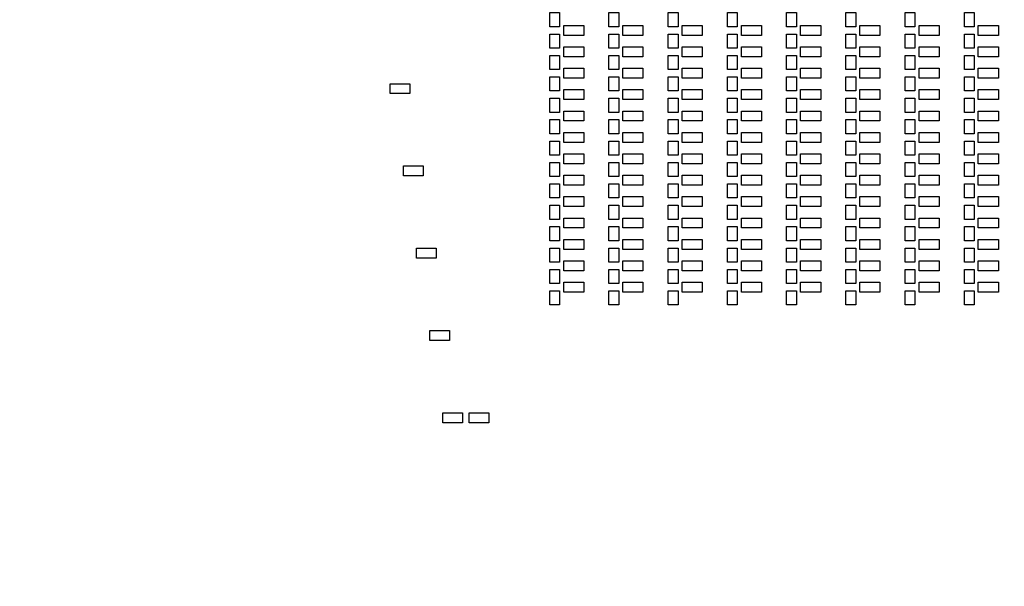
# Model space of a CAD drawing. Units: inches. Extents: x 248 to 257848, y -133774 to 133826.
# Drawn here: x 36596 to 51557, y 31638 to 40242 of the extents above; entities that cross this region are included whole.
import ezdxf

# ---------------------------------------------------------------- set-up
doc = ezdxf.new("R2010")
doc.units = ezdxf.units.IN
doc.header["$MEASUREMENT"] = 0
doc.layers.add('1 - Negative', color=150, linetype='Continuous')

msp = doc.modelspace()

# ---------------------------------------------------------------- linework, layer by layer
msp.add_circle((67148, 66926), 50800)
at = {"layer": '1 - Negative'}
for points in [[(44800, 40135), (44650, 40135), (44650, 40350), (44800, 40350)], [(44800, 40135), (44650, 40135), (44650, 40350), (44800, 40350)], [(45700, 40135), (45550, 40135), (45550, 40350), (45700, 40350)], [(45700, 40135), (45550, 40135), (45550, 40350), (45700, 40350)], [(46600, 40135), (46450, 40135), (46450, 40350), (46600, 40350)], [(46600, 40135), (46450, 40135), (46450, 40350), (46600, 40350)], [(47500, 40135), (47350, 40135), (47350, 40350), (47500, 40350)], [(47500, 40135), (47350, 40135), (47350, 40350), (47500, 40350)], [(48400, 40135), (48250, 40135), (48250, 40350), (48400, 40350)], [(48400, 40135), (48250, 40135), (48250, 40350), (48400, 40350)], [(49300, 40135), (49150, 40135), (49150, 40350), (49300, 40350)], [(49300, 40135), (49150, 40135), (49150, 40350), (49300, 40350)], [(50200, 40135), (50050, 40135), (50050, 40350), (50200, 40350)], [(50200, 40135), (50050, 40135), (50050, 40350), (50200, 40350)], [(51100, 40135), (50950, 40135), (50950, 40350), (51100, 40350)], [(51100, 40135), (50950, 40135), (50950, 40350), (51100, 40350)], [(45167, 40005), (44862, 40005), (44862, 40155), (45167, 40155)], [(45167, 40005), (44862, 40005), (44862, 40155), (45167, 40155)], [(46067, 40005), (45762, 40005), (45762, 40155), (46067, 40155)], [(46067, 40005), (45762, 40005), (45762, 40155), (46067, 40155)], [(46967, 40005), (46662, 40005), (46662, 40155), (46967, 40155)], [(46967, 40005), (46662, 40005), (46662, 40155), (46967, 40155)], [(47867, 40005), (47562, 40005), (47562, 40155), (47867, 40155)], [(47867, 40005), (47562, 40005), (47562, 40155), (47867, 40155)], [(48767, 40005), (48462, 40005), (48462, 40155), (48767, 40155)], [(48767, 40005), (48462, 40005), (48462, 40155), (48767, 40155)], [(49667, 40005), (49362, 40005), (49362, 40155), (49667, 40155)], [(49667, 40005), (49362, 40005), (49362, 40155), (49667, 40155)], [(50567, 40005), (50262, 40005), (50262, 40155), (50567, 40155)], [(50567, 40005), (50262, 40005), (50262, 40155), (50567, 40155)], [(51467, 40005), (51162, 40005), (51162, 40155), (51467, 40155)], [(51467, 40005), (51162, 40005), (51162, 40155), (51467, 40155)], [(44800, 39810), (44650, 39810), (44650, 40025), (44800, 40025)], [(44800, 39810), (44650, 39810), (44650, 40025), (44800, 40025)], [(45700, 39810), (45550, 39810), (45550, 40025), (45700, 40025)], [(45700, 39810), (45550, 39810), (45550, 40025), (45700, 40025)], [(46600, 39810), (46450, 39810), (46450, 40025), (46600, 40025)], [(46600, 39810), (46450, 39810), (46450, 40025), (46600, 40025)], [(47500, 39810), (47350, 39810), (47350, 40025), (47500, 40025)], [(47500, 39810), (47350, 39810), (47350, 40025), (47500, 40025)], [(48400, 39810), (48250, 39810), (48250, 40025), (48400, 40025)], [(48400, 39810), (48250, 39810), (48250, 40025), (48400, 40025)], [(49300, 39810), (49150, 39810), (49150, 40025), (49300, 40025)], [(49300, 39810), (49150, 39810), (49150, 40025), (49300, 40025)], [(50200, 39810), (50050, 39810), (50050, 40025), (50200, 40025)], [(50200, 39810), (50050, 39810), (50050, 40025), (50200, 40025)], [(51100, 39810), (50950, 39810), (50950, 40025), (51100, 40025)], [(51100, 39810), (50950, 39810), (50950, 40025), (51100, 40025)], [(45167, 39680), (44862, 39680), (44862, 39830), (45167, 39830)], [(45167, 39680), (44862, 39680), (44862, 39830), (45167, 39830)], [(46067, 39680), (45762, 39680), (45762, 39830), (46067, 39830)], [(46067, 39680), (45762, 39680), (45762, 39830), (46067, 39830)], [(46967, 39680), (46662, 39680), (46662, 39830), (46967, 39830)], [(46967, 39680), (46662, 39680), (46662, 39830), (46967, 39830)], [(47867, 39680), (47562, 39680), (47562, 39830), (47867, 39830)], [(47867, 39680), (47562, 39680), (47562, 39830), (47867, 39830)], [(48767, 39680), (48462, 39680), (48462, 39830), (48767, 39830)], [(48767, 39680), (48462, 39680), (48462, 39830), (48767, 39830)], [(49667, 39680), (49362, 39680), (49362, 39830), (49667, 39830)], [(49667, 39680), (49362, 39680), (49362, 39830), (49667, 39830)], [(50567, 39680), (50262, 39680), (50262, 39830), (50567, 39830)], [(50567, 39680), (50262, 39680), (50262, 39830), (50567, 39830)], [(51467, 39680), (51162, 39680), (51162, 39830), (51467, 39830)], [(51467, 39680), (51162, 39680), (51162, 39830), (51467, 39830)], [(44800, 39485), (44650, 39485), (44650, 39700), (44800, 39700)], [(44800, 39485), (44650, 39485), (44650, 39700), (44800, 39700)], [(45700, 39485), (45550, 39485), (45550, 39700), (45700, 39700)], [(45700, 39485), (45550, 39485), (45550, 39700), (45700, 39700)], [(46600, 39485), (46450, 39485), (46450, 39700), (46600, 39700)], [(46600, 39485), (46450, 39485), (46450, 39700), (46600, 39700)], [(47500, 39485), (47350, 39485), (47350, 39700), (47500, 39700)], [(47500, 39485), (47350, 39485), (47350, 39700), (47500, 39700)], [(48400, 39485), (48250, 39485), (48250, 39700), (48400, 39700)], [(48400, 39485), (48250, 39485), (48250, 39700), (48400, 39700)], [(49300, 39485), (49150, 39485), (49150, 39700), (49300, 39700)], [(49300, 39485), (49150, 39485), (49150, 39700), (49300, 39700)], [(50200, 39485), (50050, 39485), (50050, 39700), (50200, 39700)], [(50200, 39485), (50050, 39485), (50050, 39700), (50200, 39700)], [(51100, 39485), (50950, 39485), (50950, 39700), (51100, 39700)], [(51100, 39485), (50950, 39485), (50950, 39700), (51100, 39700)], [(45167, 39355), (44862, 39355), (44862, 39505), (45167, 39505)], [(45167, 39355), (44862, 39355), (44862, 39505), (45167, 39505)], [(46067, 39355), (45762, 39355), (45762, 39505), (46067, 39505)], [(46067, 39355), (45762, 39355), (45762, 39505), (46067, 39505)], [(46967, 39355), (46662, 39355), (46662, 39505), (46967, 39505)], [(46967, 39355), (46662, 39355), (46662, 39505), (46967, 39505)], [(47867, 39355), (47562, 39355), (47562, 39505), (47867, 39505)], [(47867, 39355), (47562, 39355), (47562, 39505), (47867, 39505)], [(48767, 39355), (48462, 39355), (48462, 39505), (48767, 39505)], [(48767, 39355), (48462, 39355), (48462, 39505), (48767, 39505)], [(49667, 39355), (49362, 39355), (49362, 39505), (49667, 39505)], [(49667, 39355), (49362, 39355), (49362, 39505), (49667, 39505)], [(50567, 39355), (50262, 39355), (50262, 39505), (50567, 39505)], [(50567, 39355), (50262, 39355), (50262, 39505), (50567, 39505)], [(51467, 39355), (51162, 39355), (51162, 39505), (51467, 39505)], [(51467, 39355), (51162, 39355), (51162, 39505), (51467, 39505)], [(44800, 39160), (44650, 39160), (44650, 39375), (44800, 39375)], [(44800, 39160), (44650, 39160), (44650, 39375), (44800, 39375)], [(45700, 39160), (45550, 39160), (45550, 39375), (45700, 39375)], [(45700, 39160), (45550, 39160), (45550, 39375), (45700, 39375)], [(46600, 39160), (46450, 39160), (46450, 39375), (46600, 39375)], [(46600, 39160), (46450, 39160), (46450, 39375), (46600, 39375)], [(47500, 39160), (47350, 39160), (47350, 39375), (47500, 39375)], [(47500, 39160), (47350, 39160), (47350, 39375), (47500, 39375)], [(48400, 39160), (48250, 39160), (48250, 39375), (48400, 39375)], [(48400, 39160), (48250, 39160), (48250, 39375), (48400, 39375)], [(49300, 39160), (49150, 39160), (49150, 39375), (49300, 39375)], [(49300, 39160), (49150, 39160), (49150, 39375), (49300, 39375)], [(50200, 39160), (50050, 39160), (50050, 39375), (50200, 39375)], [(50200, 39160), (50050, 39160), (50050, 39375), (50200, 39375)], [(51100, 39160), (50950, 39160), (50950, 39375), (51100, 39375)], [(51100, 39160), (50950, 39160), (50950, 39375), (51100, 39375)], [(42526, 39121), (42226, 39121), (42226, 39271), (42526, 39271)], [(44800, 38835), (44650, 38835), (44650, 39050), (44800, 39050)], [(44800, 38835), (44650, 38835), (44650, 39050), (44800, 39050)], [(45167, 39030), (44862, 39030), (44862, 39180), (45167, 39180)], [(45167, 39030), (44862, 39030), (44862, 39180), (45167, 39180)], [(45700, 38835), (45550, 38835), (45550, 39050), (45700, 39050)], [(45700, 38835), (45550, 38835), (45550, 39050), (45700, 39050)], [(46067, 39030), (45762, 39030), (45762, 39180), (46067, 39180)], [(46067, 39030), (45762, 39030), (45762, 39180), (46067, 39180)], [(46600, 38835), (46450, 38835), (46450, 39050), (46600, 39050)], [(46600, 38835), (46450, 38835), (46450, 39050), (46600, 39050)], [(46967, 39030), (46662, 39030), (46662, 39180), (46967, 39180)], [(46967, 39030), (46662, 39030), (46662, 39180), (46967, 39180)], [(47500, 38835), (47350, 38835), (47350, 39050), (47500, 39050)], [(47500, 38835), (47350, 38835), (47350, 39050), (47500, 39050)], [(47867, 39030), (47562, 39030), (47562, 39180), (47867, 39180)], [(47867, 39030), (47562, 39030), (47562, 39180), (47867, 39180)], [(48400, 38835), (48250, 38835), (48250, 39050), (48400, 39050)], [(48400, 38835), (48250, 38835), (48250, 39050), (48400, 39050)], [(48767, 39030), (48462, 39030), (48462, 39180), (48767, 39180)], [(48767, 39030), (48462, 39030), (48462, 39180), (48767, 39180)], [(49300, 38835), (49150, 38835), (49150, 39050), (49300, 39050)], [(49300, 38835), (49150, 38835), (49150, 39050), (49300, 39050)], [(49667, 39030), (49362, 39030), (49362, 39180), (49667, 39180)], [(49667, 39030), (49362, 39030), (49362, 39180), (49667, 39180)], [(50200, 38835), (50050, 38835), (50050, 39050), (50200, 39050)], [(50200, 38835), (50050, 38835), (50050, 39050), (50200, 39050)], [(50567, 39030), (50262, 39030), (50262, 39180), (50567, 39180)], [(50567, 39030), (50262, 39030), (50262, 39180), (50567, 39180)], [(51100, 38835), (50950, 38835), (50950, 39050), (51100, 39050)], [(51100, 38835), (50950, 38835), (50950, 39050), (51100, 39050)], [(51467, 39030), (51162, 39030), (51162, 39180), (51467, 39180)], [(51467, 39030), (51162, 39030), (51162, 39180), (51467, 39180)], [(45167, 38705), (44862, 38705), (44862, 38855), (45167, 38855)], [(45167, 38705), (44862, 38705), (44862, 38855), (45167, 38855)], [(46067, 38705), (45762, 38705), (45762, 38855), (46067, 38855)], [(46067, 38705), (45762, 38705), (45762, 38855), (46067, 38855)], [(46967, 38705), (46662, 38705), (46662, 38855), (46967, 38855)], [(46967, 38705), (46662, 38705), (46662, 38855), (46967, 38855)], [(47867, 38705), (47562, 38705), (47562, 38855), (47867, 38855)], [(47867, 38705), (47562, 38705), (47562, 38855), (47867, 38855)], [(48767, 38705), (48462, 38705), (48462, 38855), (48767, 38855)], [(48767, 38705), (48462, 38705), (48462, 38855), (48767, 38855)], [(49667, 38705), (49362, 38705), (49362, 38855), (49667, 38855)], [(49667, 38705), (49362, 38705), (49362, 38855), (49667, 38855)], [(50567, 38705), (50262, 38705), (50262, 38855), (50567, 38855)], [(50567, 38705), (50262, 38705), (50262, 38855), (50567, 38855)], [(51467, 38705), (51162, 38705), (51162, 38855), (51467, 38855)], [(51467, 38705), (51162, 38705), (51162, 38855), (51467, 38855)], [(44800, 38510), (44650, 38510), (44650, 38725), (44800, 38725)], [(44800, 38510), (44650, 38510), (44650, 38725), (44800, 38725)], [(45700, 38510), (45550, 38510), (45550, 38725), (45700, 38725)], [(45700, 38510), (45550, 38510), (45550, 38725), (45700, 38725)], [(46600, 38510), (46450, 38510), (46450, 38725), (46600, 38725)], [(46600, 38510), (46450, 38510), (46450, 38725), (46600, 38725)], [(47500, 38510), (47350, 38510), (47350, 38725), (47500, 38725)], [(47500, 38510), (47350, 38510), (47350, 38725), (47500, 38725)], [(48400, 38510), (48250, 38510), (48250, 38725), (48400, 38725)], [(48400, 38510), (48250, 38510), (48250, 38725), (48400, 38725)], [(49300, 38510), (49150, 38510), (49150, 38725), (49300, 38725)], [(49300, 38510), (49150, 38510), (49150, 38725), (49300, 38725)], [(50200, 38510), (50050, 38510), (50050, 38725), (50200, 38725)], [(50200, 38510), (50050, 38510), (50050, 38725), (50200, 38725)], [(51100, 38510), (50950, 38510), (50950, 38725), (51100, 38725)], [(51100, 38510), (50950, 38510), (50950, 38725), (51100, 38725)], [(45167, 38380), (44862, 38380), (44862, 38530), (45167, 38530)], [(45167, 38380), (44862, 38380), (44862, 38530), (45167, 38530)], [(46067, 38380), (45762, 38380), (45762, 38530), (46067, 38530)], [(46067, 38380), (45762, 38380), (45762, 38530), (46067, 38530)], [(46967, 38380), (46662, 38380), (46662, 38530), (46967, 38530)], [(46967, 38380), (46662, 38380), (46662, 38530), (46967, 38530)], [(47867, 38380), (47562, 38380), (47562, 38530), (47867, 38530)], [(47867, 38380), (47562, 38380), (47562, 38530), (47867, 38530)], [(48767, 38380), (48462, 38380), (48462, 38530), (48767, 38530)], [(48767, 38380), (48462, 38380), (48462, 38530), (48767, 38530)], [(49667, 38380), (49362, 38380), (49362, 38530), (49667, 38530)], [(49667, 38380), (49362, 38380), (49362, 38530), (49667, 38530)], [(50567, 38380), (50262, 38380), (50262, 38530), (50567, 38530)], [(50567, 38380), (50262, 38380), (50262, 38530), (50567, 38530)], [(51467, 38380), (51162, 38380), (51162, 38530), (51467, 38530)], [(51467, 38380), (51162, 38380), (51162, 38530), (51467, 38530)], [(44800, 38185), (44650, 38185), (44650, 38400), (44800, 38400)], [(44800, 38185), (44650, 38185), (44650, 38400), (44800, 38400)], [(45700, 38185), (45550, 38185), (45550, 38400), (45700, 38400)], [(45700, 38185), (45550, 38185), (45550, 38400), (45700, 38400)], [(46600, 38185), (46450, 38185), (46450, 38400), (46600, 38400)], [(46600, 38185), (46450, 38185), (46450, 38400), (46600, 38400)], [(47500, 38185), (47350, 38185), (47350, 38400), (47500, 38400)], [(47500, 38185), (47350, 38185), (47350, 38400), (47500, 38400)], [(48400, 38185), (48250, 38185), (48250, 38400), (48400, 38400)], [(48400, 38185), (48250, 38185), (48250, 38400), (48400, 38400)], [(49300, 38185), (49150, 38185), (49150, 38400), (49300, 38400)], [(49300, 38185), (49150, 38185), (49150, 38400), (49300, 38400)], [(50200, 38185), (50050, 38185), (50050, 38400), (50200, 38400)], [(50200, 38185), (50050, 38185), (50050, 38400), (50200, 38400)], [(51100, 38185), (50950, 38185), (50950, 38400), (51100, 38400)], [(51100, 38185), (50950, 38185), (50950, 38400), (51100, 38400)], [(45167, 38055), (44862, 38055), (44862, 38205), (45167, 38205)], [(45167, 38055), (44862, 38055), (44862, 38205), (45167, 38205)], [(46067, 38055), (45762, 38055), (45762, 38205), (46067, 38205)], [(46067, 38055), (45762, 38055), (45762, 38205), (46067, 38205)], [(46967, 38055), (46662, 38055), (46662, 38205), (46967, 38205)], [(46967, 38055), (46662, 38055), (46662, 38205), (46967, 38205)], [(47867, 38055), (47562, 38055), (47562, 38205), (47867, 38205)], [(47867, 38055), (47562, 38055), (47562, 38205), (47867, 38205)], [(48767, 38055), (48462, 38055), (48462, 38205), (48767, 38205)], [(48767, 38055), (48462, 38055), (48462, 38205), (48767, 38205)], [(49667, 38055), (49362, 38055), (49362, 38205), (49667, 38205)], [(49667, 38055), (49362, 38055), (49362, 38205), (49667, 38205)], [(50567, 38055), (50262, 38055), (50262, 38205), (50567, 38205)], [(50567, 38055), (50262, 38055), (50262, 38205), (50567, 38205)], [(51467, 38055), (51162, 38055), (51162, 38205), (51467, 38205)], [(51467, 38055), (51162, 38055), (51162, 38205), (51467, 38205)], [(42726, 37871), (42426, 37871), (42426, 38021), (42726, 38021)], [(44800, 37860), (44650, 37860), (44650, 38075), (44800, 38075)], [(44800, 37860), (44650, 37860), (44650, 38075), (44800, 38075)], [(45700, 37860), (45550, 37860), (45550, 38075), (45700, 38075)], [(45700, 37860), (45550, 37860), (45550, 38075), (45700, 38075)], [(46600, 37860), (46450, 37860), (46450, 38075), (46600, 38075)], [(46600, 37860), (46450, 37860), (46450, 38075), (46600, 38075)], [(47500, 37860), (47350, 37860), (47350, 38075), (47500, 38075)], [(47500, 37860), (47350, 37860), (47350, 38075), (47500, 38075)], [(48400, 37860), (48250, 37860), (48250, 38075), (48400, 38075)], [(48400, 37860), (48250, 37860), (48250, 38075), (48400, 38075)], [(49300, 37860), (49150, 37860), (49150, 38075), (49300, 38075)], [(49300, 37860), (49150, 37860), (49150, 38075), (49300, 38075)], [(50200, 37860), (50050, 37860), (50050, 38075), (50200, 38075)], [(50200, 37860), (50050, 37860), (50050, 38075), (50200, 38075)], [(51100, 37860), (50950, 37860), (50950, 38075), (51100, 38075)], [(51100, 37860), (50950, 37860), (50950, 38075), (51100, 38075)], [(45167, 37730), (44862, 37730), (44862, 37880), (45167, 37880)], [(45167, 37730), (44862, 37730), (44862, 37880), (45167, 37880)], [(46067, 37730), (45762, 37730), (45762, 37880), (46067, 37880)], [(46067, 37730), (45762, 37730), (45762, 37880), (46067, 37880)], [(46967, 37730), (46662, 37730), (46662, 37880), (46967, 37880)], [(46967, 37730), (46662, 37730), (46662, 37880), (46967, 37880)], [(47867, 37730), (47562, 37730), (47562, 37880), (47867, 37880)], [(47867, 37730), (47562, 37730), (47562, 37880), (47867, 37880)], [(48767, 37730), (48462, 37730), (48462, 37880), (48767, 37880)], [(48767, 37730), (48462, 37730), (48462, 37880), (48767, 37880)], [(49667, 37730), (49362, 37730), (49362, 37880), (49667, 37880)], [(49667, 37730), (49362, 37730), (49362, 37880), (49667, 37880)], [(50567, 37730), (50262, 37730), (50262, 37880), (50567, 37880)], [(50567, 37730), (50262, 37730), (50262, 37880), (50567, 37880)], [(51467, 37730), (51162, 37730), (51162, 37880), (51467, 37880)], [(51467, 37730), (51162, 37730), (51162, 37880), (51467, 37880)], [(44800, 37535), (44650, 37535), (44650, 37750), (44800, 37750)], [(44800, 37535), (44650, 37535), (44650, 37750), (44800, 37750)], [(45700, 37535), (45550, 37535), (45550, 37750), (45700, 37750)], [(45700, 37535), (45550, 37535), (45550, 37750), (45700, 37750)], [(46600, 37535), (46450, 37535), (46450, 37750), (46600, 37750)], [(46600, 37535), (46450, 37535), (46450, 37750), (46600, 37750)], [(47500, 37535), (47350, 37535), (47350, 37750), (47500, 37750)], [(47500, 37535), (47350, 37535), (47350, 37750), (47500, 37750)], [(48400, 37535), (48250, 37535), (48250, 37750), (48400, 37750)], [(48400, 37535), (48250, 37535), (48250, 37750), (48400, 37750)], [(49300, 37535), (49150, 37535), (49150, 37750), (49300, 37750)], [(49300, 37535), (49150, 37535), (49150, 37750), (49300, 37750)], [(50200, 37535), (50050, 37535), (50050, 37750), (50200, 37750)], [(50200, 37535), (50050, 37535), (50050, 37750), (50200, 37750)], [(51100, 37535), (50950, 37535), (50950, 37750), (51100, 37750)], [(51100, 37535), (50950, 37535), (50950, 37750), (51100, 37750)], [(45167, 37405), (44862, 37405), (44862, 37555), (45167, 37555)], [(45167, 37405), (44862, 37405), (44862, 37555), (45167, 37555)], [(46067, 37405), (45762, 37405), (45762, 37555), (46067, 37555)], [(46067, 37405), (45762, 37405), (45762, 37555), (46067, 37555)], [(46967, 37405), (46662, 37405), (46662, 37555), (46967, 37555)], [(46967, 37405), (46662, 37405), (46662, 37555), (46967, 37555)], [(47867, 37405), (47562, 37405), (47562, 37555), (47867, 37555)], [(47867, 37405), (47562, 37405), (47562, 37555), (47867, 37555)], [(48767, 37405), (48462, 37405), (48462, 37555), (48767, 37555)], [(48767, 37405), (48462, 37405), (48462, 37555), (48767, 37555)], [(49667, 37405), (49362, 37405), (49362, 37555), (49667, 37555)], [(49667, 37405), (49362, 37405), (49362, 37555), (49667, 37555)], [(50567, 37405), (50262, 37405), (50262, 37555), (50567, 37555)], [(50567, 37405), (50262, 37405), (50262, 37555), (50567, 37555)], [(51467, 37405), (51162, 37405), (51162, 37555), (51467, 37555)], [(51467, 37405), (51162, 37405), (51162, 37555), (51467, 37555)], [(44800, 37210), (44650, 37210), (44650, 37425), (44800, 37425)], [(44800, 37210), (44650, 37210), (44650, 37425), (44800, 37425)], [(45700, 37210), (45550, 37210), (45550, 37425), (45700, 37425)], [(45700, 37210), (45550, 37210), (45550, 37425), (45700, 37425)], [(46600, 37210), (46450, 37210), (46450, 37425), (46600, 37425)], [(46600, 37210), (46450, 37210), (46450, 37425), (46600, 37425)], [(47500, 37210), (47350, 37210), (47350, 37425), (47500, 37425)], [(47500, 37210), (47350, 37210), (47350, 37425), (47500, 37425)], [(48400, 37210), (48250, 37210), (48250, 37425), (48400, 37425)], [(48400, 37210), (48250, 37210), (48250, 37425), (48400, 37425)], [(49300, 37210), (49150, 37210), (49150, 37425), (49300, 37425)], [(49300, 37210), (49150, 37210), (49150, 37425), (49300, 37425)], [(50200, 37210), (50050, 37210), (50050, 37425), (50200, 37425)], [(50200, 37210), (50050, 37210), (50050, 37425), (50200, 37425)], [(51100, 37210), (50950, 37210), (50950, 37425), (51100, 37425)], [(51100, 37210), (50950, 37210), (50950, 37425), (51100, 37425)], [(45167, 37080), (44862, 37080), (44862, 37230), (45167, 37230)], [(45167, 37080), (44862, 37080), (44862, 37230), (45167, 37230)], [(46067, 37080), (45762, 37080), (45762, 37230), (46067, 37230)], [(46067, 37080), (45762, 37080), (45762, 37230), (46067, 37230)], [(46967, 37080), (46662, 37080), (46662, 37230), (46967, 37230)], [(46967, 37080), (46662, 37080), (46662, 37230), (46967, 37230)], [(47867, 37080), (47562, 37080), (47562, 37230), (47867, 37230)], [(47867, 37080), (47562, 37080), (47562, 37230), (47867, 37230)], [(48767, 37080), (48462, 37080), (48462, 37230), (48767, 37230)], [(48767, 37080), (48462, 37080), (48462, 37230), (48767, 37230)], [(49667, 37080), (49362, 37080), (49362, 37230), (49667, 37230)], [(49667, 37080), (49362, 37080), (49362, 37230), (49667, 37230)], [(50567, 37080), (50262, 37080), (50262, 37230), (50567, 37230)], [(50567, 37080), (50262, 37080), (50262, 37230), (50567, 37230)], [(51467, 37080), (51162, 37080), (51162, 37230), (51467, 37230)], [(51467, 37080), (51162, 37080), (51162, 37230), (51467, 37230)], [(44800, 36885), (44650, 36885), (44650, 37100), (44800, 37100)], [(44800, 36885), (44650, 36885), (44650, 37100), (44800, 37100)], [(45700, 36885), (45550, 36885), (45550, 37100), (45700, 37100)], [(45700, 36885), (45550, 36885), (45550, 37100), (45700, 37100)], [(46600, 36885), (46450, 36885), (46450, 37100), (46600, 37100)], [(46600, 36885), (46450, 36885), (46450, 37100), (46600, 37100)], [(47500, 36885), (47350, 36885), (47350, 37100), (47500, 37100)], [(47500, 36885), (47350, 36885), (47350, 37100), (47500, 37100)], [(48400, 36885), (48250, 36885), (48250, 37100), (48400, 37100)], [(48400, 36885), (48250, 36885), (48250, 37100), (48400, 37100)], [(49300, 36885), (49150, 36885), (49150, 37100), (49300, 37100)], [(49300, 36885), (49150, 36885), (49150, 37100), (49300, 37100)], [(50200, 36885), (50050, 36885), (50050, 37100), (50200, 37100)], [(50200, 36885), (50050, 36885), (50050, 37100), (50200, 37100)], [(51100, 36885), (50950, 36885), (50950, 37100), (51100, 37100)], [(51100, 36885), (50950, 36885), (50950, 37100), (51100, 37100)], [(45167, 36755), (44862, 36755), (44862, 36905), (45167, 36905)], [(45167, 36755), (44862, 36755), (44862, 36905), (45167, 36905)], [(46067, 36755), (45762, 36755), (45762, 36905), (46067, 36905)], [(46067, 36755), (45762, 36755), (45762, 36905), (46067, 36905)], [(46967, 36755), (46662, 36755), (46662, 36905), (46967, 36905)], [(46967, 36755), (46662, 36755), (46662, 36905), (46967, 36905)], [(47867, 36755), (47562, 36755), (47562, 36905), (47867, 36905)], [(47867, 36755), (47562, 36755), (47562, 36905), (47867, 36905)], [(48767, 36755), (48462, 36755), (48462, 36905), (48767, 36905)], [(48767, 36755), (48462, 36755), (48462, 36905), (48767, 36905)], [(49667, 36755), (49362, 36755), (49362, 36905), (49667, 36905)], [(49667, 36755), (49362, 36755), (49362, 36905), (49667, 36905)], [(50567, 36755), (50262, 36755), (50262, 36905), (50567, 36905)], [(50567, 36755), (50262, 36755), (50262, 36905), (50567, 36905)], [(51467, 36755), (51162, 36755), (51162, 36905), (51467, 36905)], [(51467, 36755), (51162, 36755), (51162, 36905), (51467, 36905)], [(42926, 36621), (42626, 36621), (42626, 36771), (42926, 36771)], [(44800, 36560), (44650, 36560), (44650, 36775), (44800, 36775)], [(44800, 36560), (44650, 36560), (44650, 36775), (44800, 36775)], [(45700, 36560), (45550, 36560), (45550, 36775), (45700, 36775)], [(45700, 36560), (45550, 36560), (45550, 36775), (45700, 36775)], [(46600, 36560), (46450, 36560), (46450, 36775), (46600, 36775)], [(46600, 36560), (46450, 36560), (46450, 36775), (46600, 36775)], [(47500, 36560), (47350, 36560), (47350, 36775), (47500, 36775)], [(47500, 36560), (47350, 36560), (47350, 36775), (47500, 36775)], [(48400, 36560), (48250, 36560), (48250, 36775), (48400, 36775)], [(48400, 36560), (48250, 36560), (48250, 36775), (48400, 36775)], [(49300, 36560), (49150, 36560), (49150, 36775), (49300, 36775)], [(49300, 36560), (49150, 36560), (49150, 36775), (49300, 36775)], [(50200, 36560), (50050, 36560), (50050, 36775), (50200, 36775)], [(50200, 36560), (50050, 36560), (50050, 36775), (50200, 36775)], [(51100, 36560), (50950, 36560), (50950, 36775), (51100, 36775)], [(51100, 36560), (50950, 36560), (50950, 36775), (51100, 36775)], [(45167, 36430), (44862, 36430), (44862, 36580), (45167, 36580)], [(45167, 36430), (44862, 36430), (44862, 36580), (45167, 36580)], [(46067, 36430), (45762, 36430), (45762, 36580), (46067, 36580)], [(46067, 36430), (45762, 36430), (45762, 36580), (46067, 36580)], [(46967, 36430), (46662, 36430), (46662, 36580), (46967, 36580)], [(46967, 36430), (46662, 36430), (46662, 36580), (46967, 36580)], [(47867, 36430), (47562, 36430), (47562, 36580), (47867, 36580)], [(47867, 36430), (47562, 36430), (47562, 36580), (47867, 36580)], [(48767, 36430), (48462, 36430), (48462, 36580), (48767, 36580)], [(48767, 36430), (48462, 36430), (48462, 36580), (48767, 36580)], [(49667, 36430), (49362, 36430), (49362, 36580), (49667, 36580)], [(49667, 36430), (49362, 36430), (49362, 36580), (49667, 36580)], [(50567, 36430), (50262, 36430), (50262, 36580), (50567, 36580)], [(50567, 36430), (50262, 36430), (50262, 36580), (50567, 36580)], [(51467, 36430), (51162, 36430), (51162, 36580), (51467, 36580)], [(51467, 36430), (51162, 36430), (51162, 36580), (51467, 36580)], [(44800, 36235), (44650, 36235), (44650, 36450), (44800, 36450)], [(44800, 36235), (44650, 36235), (44650, 36450), (44800, 36450)], [(45700, 36235), (45550, 36235), (45550, 36450), (45700, 36450)], [(45700, 36235), (45550, 36235), (45550, 36450), (45700, 36450)], [(46600, 36235), (46450, 36235), (46450, 36450), (46600, 36450)], [(46600, 36235), (46450, 36235), (46450, 36450), (46600, 36450)], [(47500, 36235), (47350, 36235), (47350, 36450), (47500, 36450)], [(47500, 36235), (47350, 36235), (47350, 36450), (47500, 36450)], [(48400, 36235), (48250, 36235), (48250, 36450), (48400, 36450)], [(48400, 36235), (48250, 36235), (48250, 36450), (48400, 36450)], [(49300, 36235), (49150, 36235), (49150, 36450), (49300, 36450)], [(49300, 36235), (49150, 36235), (49150, 36450), (49300, 36450)], [(50200, 36235), (50050, 36235), (50050, 36450), (50200, 36450)], [(50200, 36235), (50050, 36235), (50050, 36450), (50200, 36450)], [(51100, 36235), (50950, 36235), (50950, 36450), (51100, 36450)], [(51100, 36235), (50950, 36235), (50950, 36450), (51100, 36450)], [(45167, 36105), (44862, 36105), (44862, 36255), (45167, 36255)], [(45167, 36105), (44862, 36105), (44862, 36255), (45167, 36255)], [(46067, 36105), (45762, 36105), (45762, 36255), (46067, 36255)], [(46067, 36105), (45762, 36105), (45762, 36255), (46067, 36255)], [(46967, 36105), (46662, 36105), (46662, 36255), (46967, 36255)], [(46967, 36105), (46662, 36105), (46662, 36255), (46967, 36255)], [(47867, 36105), (47562, 36105), (47562, 36255), (47867, 36255)], [(47867, 36105), (47562, 36105), (47562, 36255), (47867, 36255)], [(48767, 36105), (48462, 36105), (48462, 36255), (48767, 36255)], [(48767, 36105), (48462, 36105), (48462, 36255), (48767, 36255)], [(49667, 36105), (49362, 36105), (49362, 36255), (49667, 36255)], [(49667, 36105), (49362, 36105), (49362, 36255), (49667, 36255)], [(50567, 36105), (50262, 36105), (50262, 36255), (50567, 36255)], [(50567, 36105), (50262, 36105), (50262, 36255), (50567, 36255)], [(51467, 36105), (51162, 36105), (51162, 36255), (51467, 36255)], [(51467, 36105), (51162, 36105), (51162, 36255), (51467, 36255)], [(44800, 35910), (44650, 35910), (44650, 36125), (44800, 36125)], [(45700, 35910), (45550, 35910), (45550, 36125), (45700, 36125)], [(46600, 35910), (46450, 35910), (46450, 36125), (46600, 36125)], [(47500, 35910), (47350, 35910), (47350, 36125), (47500, 36125)], [(48400, 35910), (48250, 35910), (48250, 36125), (48400, 36125)], [(49300, 35910), (49150, 35910), (49150, 36125), (49300, 36125)], [(50200, 35910), (50050, 35910), (50050, 36125), (50200, 36125)], [(51100, 35910), (50950, 35910), (50950, 36125), (51100, 36125)], [(43126, 35371), (42826, 35371), (42826, 35521), (43126, 35521)], [(43326, 34121), (43026, 34121), (43026, 34271), (43326, 34271)], [(43726, 34121), (43426, 34121), (43426, 34271), (43726, 34271)]]:
    msp.add_lwpolyline(points, close=True, dxfattribs=at)
for radius in [51765, 51562]:
    msp.add_circle((67148, 66926), radius, dxfattribs=at)

doc.saveas('drawing.dxf')
